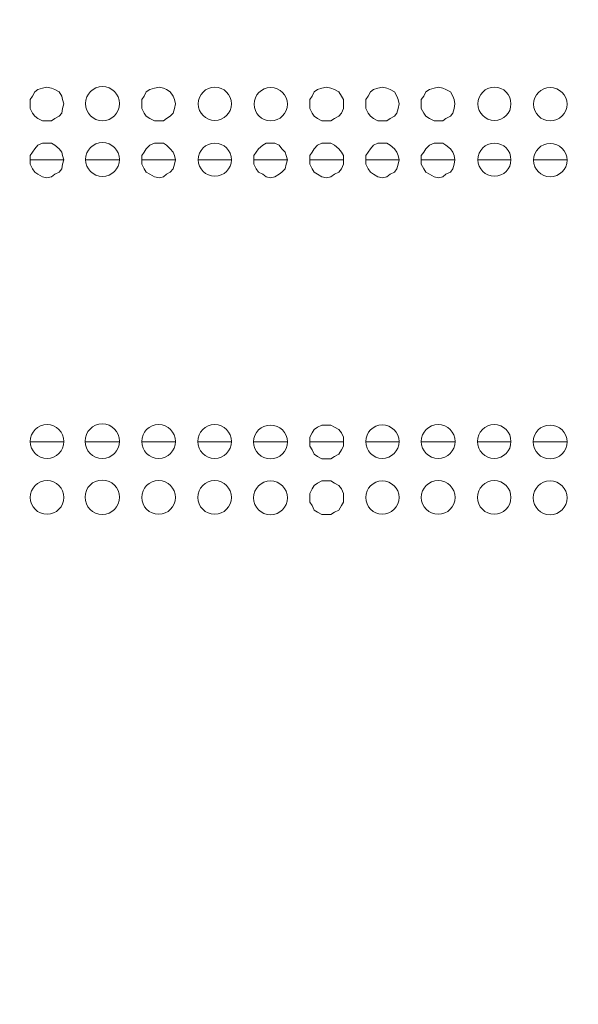
# Model space of a CAD drawing. Units: millimetres. Extents: x 12.1 to 53.1, y 9 to 55.4.
# Drawn here: x 45.5 to 47, y 42.5 to 45.1 of the extents above; entities that cross this region are included whole.
import ezdxf

# ---------------------------------------------------------------- set-up
doc = ezdxf.new("R2010")
doc.units = ezdxf.units.MM
doc.header["$MEASUREMENT"] = 0
doc.layers.add('layer 1', color=7, linetype='Continuous')

msp = doc.modelspace()

# ---------------------------------------------------------------- linework, layer by layer
at = {"layer": 'layer 1', "lineweight": 9}
for points, knots in [([(53.088, 36.2003), (53.088, 36.2003), (41.3937, 36.2003), (41.3937, 36.2003), (41.3937, 36.2003), (41.3937, 55.3459), (41.3937, 55.3459), (41.3937, 55.3459), (41.4207, 55.3729), (41.4207, 55.3729), (41.4207, 55.3729), (53.0468, 55.3729), (53.0468, 55.3729)], [0, 0, 0, 0, 0.25, 0.25, 0.25, 0.5, 0.5, 0.5, 0.75, 0.75, 0.75, 1, 1, 1, 1]), ([(41.3937, 36.2003), (41.3937, 36.2003), (41.4207, 36.1741), (41.4207, 36.1741), (41.4207, 36.1741), (53.0645, 36.1741), (53.0645, 36.1741), (53.0645, 36.1741), (53.0738, 36.1769), (53.0738, 36.1769), (53.0738, 36.1769), (53.0823, 36.1833), (53.0823, 36.1833), (53.0823, 36.1833), (53.088, 36.1918), (53.088, 36.1918), (53.088, 36.1918), (53.088, 36.2003), (53.088, 36.2003), (53.088, 36.2003), (53.088, 55.0383), (53.088, 55.0383)], [0, 0, 0, 0, 0.142857, 0.142857, 0.142857, 0.285714, 0.285714, 0.285714, 0.428571, 0.428571, 0.428571, 0.571429, 0.571429, 0.571429, 0.714286, 0.714286, 0.714286, 0.857143, 0.857143, 0.857143, 1, 1, 1, 1]), ([(45.6659, 44.8754), (45.6659, 44.8754), (45.6623, 44.8867), (45.6623, 44.8867), (45.6623, 44.8867), (45.6602, 44.8952), (45.6602, 44.8952), (45.6602, 44.8952), (45.6538, 44.9073), (45.6538, 44.9073), (45.6538, 44.9073), (45.6424, 44.913), (45.6424, 44.913), (45.6424, 44.913), (45.6332, 44.9166), (45.6332, 44.9166), (45.6332, 44.9166), (45.6211, 44.9187), (45.6211, 44.9187), (45.6211, 44.9187), (45.6097, 44.9166), (45.6097, 44.9166), (45.6097, 44.9166), (45.5977, 44.913), (45.5977, 44.913), (45.5977, 44.913), (45.5899, 44.9073), (45.5899, 44.9073), (45.5899, 44.9073), (45.5835, 44.8952), (45.5835, 44.8952), (45.5835, 44.8952), (45.5778, 44.8867), (45.5778, 44.8867), (45.5778, 44.8867), (45.5778, 44.8754), (45.5778, 44.8754), (45.5778, 44.8754), (45.5778, 44.8633), (45.5778, 44.8633), (45.5778, 44.8633), (45.5835, 44.8512), (45.5835, 44.8512), (45.5835, 44.8512), (45.5899, 44.8427), (45.5899, 44.8427), (45.5899, 44.8427), (45.5977, 44.837), (45.5977, 44.837), (45.5977, 44.837), (45.6097, 44.8313), (45.6097, 44.8313), (45.6097, 44.8313), (45.6211, 44.8313), (45.6211, 44.8313), (45.6211, 44.8313), (45.6332, 44.8313), (45.6332, 44.8313), (45.6332, 44.8313), (45.6424, 44.837), (45.6424, 44.837), (45.6424, 44.837), (45.6538, 44.8427), (45.6538, 44.8427), (45.6538, 44.8427), (45.6602, 44.8512), (45.6602, 44.8512), (45.6602, 44.8512), (45.6623, 44.8633), (45.6623, 44.8633), (45.6623, 44.8633), (45.6659, 44.8754), (45.6659, 44.8754)], [0, 0, 0, 0, 0.041667, 0.041667, 0.041667, 0.083333, 0.083333, 0.083333, 0.125, 0.125, 0.125, 0.166667, 0.166667, 0.166667, 0.208333, 0.208333, 0.208333, 0.25, 0.25, 0.25, 0.291667, 0.291667, 0.291667, 0.333333, 0.333333, 0.333333, 0.375, 0.375, 0.375, 0.416667, 0.416667, 0.416667, 0.458333, 0.458333, 0.458333, 0.5, 0.5, 0.5, 0.541667, 0.541667, 0.541667, 0.583333, 0.583333, 0.583333, 0.625, 0.625, 0.625, 0.666667, 0.666667, 0.666667, 0.708333, 0.708333, 0.708333, 0.75, 0.75, 0.75, 0.791667, 0.791667, 0.791667, 0.833333, 0.833333, 0.833333, 0.875, 0.875, 0.875, 0.916667, 0.916667, 0.916667, 0.958333, 0.958333, 0.958333, 1, 1, 1, 1]), ([(45.8115, 44.8761), (45.8115, 44.9009), (45.7916, 44.9208), (45.7667, 44.9208), (45.7426, 44.9208), (45.7227, 44.9009), (45.7227, 44.8761), (45.7227, 44.8512), (45.7426, 44.8313), (45.7667, 44.8313), (45.7916, 44.8313), (45.8115, 44.8512), (45.8115, 44.8761)], [0, 0, 0, 0, 0.25, 0.25, 0.25, 0.5, 0.5, 0.5, 0.75, 0.75, 0.75, 1, 1, 1, 1]), ([(45.9585, 44.8754), (45.9585, 44.8754), (45.9556, 44.8867), (45.9556, 44.8867), (45.9556, 44.8867), (45.9521, 44.8952), (45.9521, 44.8952), (45.9521, 44.8952), (45.9443, 44.9073), (45.9443, 44.9073), (45.9443, 44.9073), (45.935, 44.913), (45.935, 44.913), (45.935, 44.913), (45.9265, 44.9166), (45.9265, 44.9166), (45.9265, 44.9166), (45.9152, 44.9187), (45.9152, 44.9187), (45.9152, 44.9187), (45.9031, 44.9166), (45.9031, 44.9166), (45.9031, 44.9166), (45.891, 44.913), (45.891, 44.913), (45.891, 44.913), (45.8818, 44.9073), (45.8818, 44.9073), (45.8818, 44.9073), (45.8761, 44.8952), (45.8761, 44.8952), (45.8761, 44.8952), (45.8704, 44.8867), (45.8704, 44.8867), (45.8704, 44.8867), (45.8704, 44.8754), (45.8704, 44.8754), (45.8704, 44.8754), (45.8704, 44.8633), (45.8704, 44.8633), (45.8704, 44.8633), (45.8761, 44.8512), (45.8761, 44.8512), (45.8761, 44.8512), (45.8818, 44.8427), (45.8818, 44.8427), (45.8818, 44.8427), (45.891, 44.837), (45.891, 44.837), (45.891, 44.837), (45.9031, 44.8313), (45.9031, 44.8313), (45.9031, 44.8313), (45.9152, 44.8313), (45.9152, 44.8313), (45.9152, 44.8313), (45.9265, 44.8313), (45.9265, 44.8313), (45.9265, 44.8313), (45.935, 44.837), (45.935, 44.837), (45.935, 44.837), (45.9443, 44.8427), (45.9443, 44.8427), (45.9443, 44.8427), (45.9521, 44.8512), (45.9521, 44.8512), (45.9521, 44.8512), (45.9556, 44.8633), (45.9556, 44.8633), (45.9556, 44.8633), (45.9585, 44.8754), (45.9585, 44.8754)], [0, 0, 0, 0, 0.041667, 0.041667, 0.041667, 0.083333, 0.083333, 0.083333, 0.125, 0.125, 0.125, 0.166667, 0.166667, 0.166667, 0.208333, 0.208333, 0.208333, 0.25, 0.25, 0.25, 0.291667, 0.291667, 0.291667, 0.333333, 0.333333, 0.333333, 0.375, 0.375, 0.375, 0.416667, 0.416667, 0.416667, 0.458333, 0.458333, 0.458333, 0.5, 0.5, 0.5, 0.541667, 0.541667, 0.541667, 0.583333, 0.583333, 0.583333, 0.625, 0.625, 0.625, 0.666667, 0.666667, 0.666667, 0.708333, 0.708333, 0.708333, 0.75, 0.75, 0.75, 0.791667, 0.791667, 0.791667, 0.833333, 0.833333, 0.833333, 0.875, 0.875, 0.875, 0.916667, 0.916667, 0.916667, 0.958333, 0.958333, 0.958333, 1, 1, 1, 1]), ([(46.1048, 44.8754), (46.1048, 44.8995), (46.0856, 44.9194), (46.0615, 44.9194), (46.0373, 44.9194), (46.0181, 44.8995), (46.0181, 44.8754), (46.0181, 44.8512), (46.0373, 44.832), (46.0615, 44.832), (46.0856, 44.832), (46.1048, 44.8512), (46.1048, 44.8754)], [0, 0, 0, 0, 0.25, 0.25, 0.25, 0.5, 0.5, 0.5, 0.75, 0.75, 0.75, 1, 1, 1, 1]), ([(46.2518, 44.8746), (46.2518, 44.8988), (46.2319, 44.918), (46.2078, 44.918), (46.1836, 44.918), (46.1645, 44.8988), (46.1645, 44.8746), (46.1645, 44.8505), (46.1836, 44.8306), (46.2078, 44.8306), (46.2319, 44.8306), (46.2518, 44.8505), (46.2518, 44.8746)], [0, 0, 0, 0, 0.25, 0.25, 0.25, 0.5, 0.5, 0.5, 0.75, 0.75, 0.75, 1, 1, 1, 1]), ([(46.3988, 44.8754), (46.3988, 44.8754), (46.3988, 44.8867), (46.3988, 44.8867), (46.3988, 44.8867), (46.3932, 44.8952), (46.3932, 44.8952), (46.3932, 44.8952), (46.3868, 44.9073), (46.3868, 44.9073), (46.3868, 44.9073), (46.3754, 44.913), (46.3754, 44.913), (46.3754, 44.913), (46.3655, 44.9166), (46.3655, 44.9166), (46.3655, 44.9166), (46.3541, 44.9187), (46.3541, 44.9187), (46.3541, 44.9187), (46.342, 44.9166), (46.342, 44.9166), (46.342, 44.9166), (46.3307, 44.913), (46.3307, 44.913), (46.3307, 44.913), (46.3221, 44.9073), (46.3221, 44.9073), (46.3221, 44.9073), (46.3164, 44.8952), (46.3164, 44.8952), (46.3164, 44.8952), (46.3108, 44.8867), (46.3108, 44.8867), (46.3108, 44.8867), (46.3108, 44.8754), (46.3108, 44.8754), (46.3108, 44.8754), (46.3108, 44.8633), (46.3108, 44.8633), (46.3108, 44.8633), (46.3164, 44.8512), (46.3164, 44.8512), (46.3164, 44.8512), (46.3221, 44.8427), (46.3221, 44.8427), (46.3221, 44.8427), (46.3307, 44.837), (46.3307, 44.837), (46.3307, 44.837), (46.342, 44.8313), (46.342, 44.8313), (46.342, 44.8313), (46.3541, 44.8313), (46.3541, 44.8313), (46.3541, 44.8313), (46.3655, 44.8313), (46.3655, 44.8313), (46.3655, 44.8313), (46.3754, 44.837), (46.3754, 44.837), (46.3754, 44.837), (46.3868, 44.8427), (46.3868, 44.8427), (46.3868, 44.8427), (46.3932, 44.8512), (46.3932, 44.8512), (46.3932, 44.8512), (46.3988, 44.8633), (46.3988, 44.8633), (46.3988, 44.8633), (46.3988, 44.8754), (46.3988, 44.8754)], [0, 0, 0, 0, 0.041667, 0.041667, 0.041667, 0.083333, 0.083333, 0.083333, 0.125, 0.125, 0.125, 0.166667, 0.166667, 0.166667, 0.208333, 0.208333, 0.208333, 0.25, 0.25, 0.25, 0.291667, 0.291667, 0.291667, 0.333333, 0.333333, 0.333333, 0.375, 0.375, 0.375, 0.416667, 0.416667, 0.416667, 0.458333, 0.458333, 0.458333, 0.5, 0.5, 0.5, 0.541667, 0.541667, 0.541667, 0.583333, 0.583333, 0.583333, 0.625, 0.625, 0.625, 0.666667, 0.666667, 0.666667, 0.708333, 0.708333, 0.708333, 0.75, 0.75, 0.75, 0.791667, 0.791667, 0.791667, 0.833333, 0.833333, 0.833333, 0.875, 0.875, 0.875, 0.916667, 0.916667, 0.916667, 0.958333, 0.958333, 0.958333, 1, 1, 1, 1]), ([(46.5444, 44.8754), (46.5444, 44.8754), (46.5423, 44.8867), (46.5423, 44.8867), (46.5423, 44.8867), (46.5388, 44.8952), (46.5388, 44.8952), (46.5388, 44.8952), (46.5324, 44.9073), (46.5324, 44.9073), (46.5324, 44.9073), (46.521, 44.913), (46.521, 44.913), (46.521, 44.913), (46.5125, 44.9166), (46.5125, 44.9166), (46.5125, 44.9166), (46.5011, 44.9187), (46.5011, 44.9187), (46.5011, 44.9187), (46.489, 44.9166), (46.489, 44.9166), (46.489, 44.9166), (46.4777, 44.913), (46.4777, 44.913), (46.4777, 44.913), (46.4692, 44.9073), (46.4692, 44.9073), (46.4692, 44.9073), (46.4635, 44.8952), (46.4635, 44.8952), (46.4635, 44.8952), (46.4571, 44.8867), (46.4571, 44.8867), (46.4571, 44.8867), (46.4571, 44.8754), (46.4571, 44.8754), (46.4571, 44.8754), (46.4571, 44.8633), (46.4571, 44.8633), (46.4571, 44.8633), (46.4635, 44.8512), (46.4635, 44.8512), (46.4635, 44.8512), (46.4692, 44.8427), (46.4692, 44.8427), (46.4692, 44.8427), (46.4777, 44.837), (46.4777, 44.837), (46.4777, 44.837), (46.489, 44.8313), (46.489, 44.8313), (46.489, 44.8313), (46.5011, 44.8313), (46.5011, 44.8313), (46.5011, 44.8313), (46.5125, 44.8313), (46.5125, 44.8313), (46.5125, 44.8313), (46.521, 44.837), (46.521, 44.837), (46.521, 44.837), (46.5324, 44.8427), (46.5324, 44.8427), (46.5324, 44.8427), (46.5388, 44.8512), (46.5388, 44.8512), (46.5388, 44.8512), (46.5423, 44.8633), (46.5423, 44.8633), (46.5423, 44.8633), (46.5444, 44.8754), (46.5444, 44.8754)], [0, 0, 0, 0, 0.041667, 0.041667, 0.041667, 0.083333, 0.083333, 0.083333, 0.125, 0.125, 0.125, 0.166667, 0.166667, 0.166667, 0.208333, 0.208333, 0.208333, 0.25, 0.25, 0.25, 0.291667, 0.291667, 0.291667, 0.333333, 0.333333, 0.333333, 0.375, 0.375, 0.375, 0.416667, 0.416667, 0.416667, 0.458333, 0.458333, 0.458333, 0.5, 0.5, 0.5, 0.541667, 0.541667, 0.541667, 0.583333, 0.583333, 0.583333, 0.625, 0.625, 0.625, 0.666667, 0.666667, 0.666667, 0.708333, 0.708333, 0.708333, 0.75, 0.75, 0.75, 0.791667, 0.791667, 0.791667, 0.833333, 0.833333, 0.833333, 0.875, 0.875, 0.875, 0.916667, 0.916667, 0.916667, 0.958333, 0.958333, 0.958333, 1, 1, 1, 1]), ([(46.6908, 44.8754), (46.6908, 44.8754), (46.6886, 44.8867), (46.6886, 44.8867), (46.6886, 44.8867), (46.6851, 44.8952), (46.6851, 44.8952), (46.6851, 44.8952), (46.6794, 44.9073), (46.6794, 44.9073), (46.6794, 44.9073), (46.6673, 44.913), (46.6673, 44.913), (46.6673, 44.913), (46.6595, 44.9166), (46.6595, 44.9166), (46.6595, 44.9166), (46.6474, 44.9187), (46.6474, 44.9187), (46.6474, 44.9187), (46.6361, 44.9166), (46.6361, 44.9166), (46.6361, 44.9166), (46.624, 44.913), (46.624, 44.913), (46.624, 44.913), (46.6148, 44.9073), (46.6148, 44.9073), (46.6148, 44.9073), (46.6091, 44.8952), (46.6091, 44.8952), (46.6091, 44.8952), (46.6027, 44.8867), (46.6027, 44.8867), (46.6027, 44.8867), (46.6027, 44.8754), (46.6027, 44.8754), (46.6027, 44.8754), (46.6027, 44.8633), (46.6027, 44.8633), (46.6027, 44.8633), (46.6091, 44.8512), (46.6091, 44.8512), (46.6091, 44.8512), (46.6148, 44.8427), (46.6148, 44.8427), (46.6148, 44.8427), (46.624, 44.837), (46.624, 44.837), (46.624, 44.837), (46.6361, 44.8313), (46.6361, 44.8313), (46.6361, 44.8313), (46.6474, 44.8313), (46.6474, 44.8313), (46.6474, 44.8313), (46.6595, 44.8313), (46.6595, 44.8313), (46.6595, 44.8313), (46.6673, 44.837), (46.6673, 44.837), (46.6673, 44.837), (46.6794, 44.8427), (46.6794, 44.8427), (46.6794, 44.8427), (46.6851, 44.8512), (46.6851, 44.8512), (46.6851, 44.8512), (46.6886, 44.8633), (46.6886, 44.8633), (46.6886, 44.8633), (46.6908, 44.8754), (46.6908, 44.8754)], [0, 0, 0, 0, 0.041667, 0.041667, 0.041667, 0.083333, 0.083333, 0.083333, 0.125, 0.125, 0.125, 0.166667, 0.166667, 0.166667, 0.208333, 0.208333, 0.208333, 0.25, 0.25, 0.25, 0.291667, 0.291667, 0.291667, 0.333333, 0.333333, 0.333333, 0.375, 0.375, 0.375, 0.416667, 0.416667, 0.416667, 0.458333, 0.458333, 0.458333, 0.5, 0.5, 0.5, 0.541667, 0.541667, 0.541667, 0.583333, 0.583333, 0.583333, 0.625, 0.625, 0.625, 0.666667, 0.666667, 0.666667, 0.708333, 0.708333, 0.708333, 0.75, 0.75, 0.75, 0.791667, 0.791667, 0.791667, 0.833333, 0.833333, 0.833333, 0.875, 0.875, 0.875, 0.916667, 0.916667, 0.916667, 0.958333, 0.958333, 0.958333, 1, 1, 1, 1]), ([(46.8378, 44.8754), (46.8378, 44.8995), (46.8186, 44.9194), (46.7944, 44.9194), (46.7703, 44.9194), (46.7511, 44.8995), (46.7511, 44.8754), (46.7511, 44.8512), (46.7703, 44.832), (46.7944, 44.832), (46.8186, 44.832), (46.8378, 44.8512), (46.8378, 44.8754)], [0, 0, 0, 0, 0.25, 0.25, 0.25, 0.5, 0.5, 0.5, 0.75, 0.75, 0.75, 1, 1, 1, 1]), ([(46.9848, 44.8746), (46.9848, 44.8988), (46.9649, 44.918), (46.9408, 44.918), (46.9166, 44.918), (46.8967, 44.8988), (46.8967, 44.8746), (46.8967, 44.8505), (46.9166, 44.8306), (46.9408, 44.8306), (46.9649, 44.8306), (46.9848, 44.8505), (46.9848, 44.8746)], [0, 0, 0, 0, 0.25, 0.25, 0.25, 0.5, 0.5, 0.5, 0.75, 0.75, 0.75, 1, 1, 1, 1]), ([(45.6659, 44.7283), (45.6659, 44.7283), (45.6623, 44.7404), (45.6623, 44.7404), (45.6623, 44.7404), (45.6602, 44.7489), (45.6602, 44.7489), (45.6602, 44.7489), (45.6538, 44.7575), (45.6538, 44.7575), (45.6538, 44.7575), (45.6424, 44.7667), (45.6424, 44.7667), (45.6424, 44.7667), (45.6332, 44.7724), (45.6332, 44.7724), (45.6332, 44.7724), (45.6211, 44.7724), (45.6211, 44.7724), (45.6211, 44.7724), (45.6097, 44.7724), (45.6097, 44.7724), (45.6097, 44.7724), (45.5977, 44.7667), (45.5977, 44.7667), (45.5977, 44.7667), (45.5899, 44.7575), (45.5899, 44.7575), (45.5899, 44.7575), (45.5835, 44.7489), (45.5835, 44.7489), (45.5835, 44.7489), (45.5778, 44.7404), (45.5778, 44.7404), (45.5778, 44.7404), (45.5778, 44.7283), (45.5778, 44.7283), (45.5778, 44.7283), (45.5778, 44.717), (45.5778, 44.717), (45.5778, 44.717), (45.5835, 44.7049), (45.5835, 44.7049), (45.5835, 44.7049), (45.5899, 44.6964), (45.5899, 44.6964), (45.5899, 44.6964), (45.5977, 44.6907), (45.5977, 44.6907), (45.5977, 44.6907), (45.6097, 44.6843), (45.6097, 44.6843), (45.6097, 44.6843), (45.6211, 44.6815), (45.6211, 44.6815), (45.6211, 44.6815), (45.6332, 44.6843), (45.6332, 44.6843), (45.6332, 44.6843), (45.6424, 44.6907), (45.6424, 44.6907), (45.6424, 44.6907), (45.6538, 44.6964), (45.6538, 44.6964), (45.6538, 44.6964), (45.6602, 44.7049), (45.6602, 44.7049), (45.6602, 44.7049), (45.6623, 44.717), (45.6623, 44.717), (45.6623, 44.717), (45.6659, 44.7283), (45.6659, 44.7283)], [0, 0, 0, 0, 0.041667, 0.041667, 0.041667, 0.083333, 0.083333, 0.083333, 0.125, 0.125, 0.125, 0.166667, 0.166667, 0.166667, 0.208333, 0.208333, 0.208333, 0.25, 0.25, 0.25, 0.291667, 0.291667, 0.291667, 0.333333, 0.333333, 0.333333, 0.375, 0.375, 0.375, 0.416667, 0.416667, 0.416667, 0.458333, 0.458333, 0.458333, 0.5, 0.5, 0.5, 0.541667, 0.541667, 0.541667, 0.583333, 0.583333, 0.583333, 0.625, 0.625, 0.625, 0.666667, 0.666667, 0.666667, 0.708333, 0.708333, 0.708333, 0.75, 0.75, 0.75, 0.791667, 0.791667, 0.791667, 0.833333, 0.833333, 0.833333, 0.875, 0.875, 0.875, 0.916667, 0.916667, 0.916667, 0.958333, 0.958333, 0.958333, 1, 1, 1, 1]), ([(45.8115, 44.7298), (45.8115, 44.7539), (45.7916, 44.7738), (45.7667, 44.7738), (45.7426, 44.7738), (45.7227, 44.7539), (45.7227, 44.7298), (45.7227, 44.7049), (45.7426, 44.685), (45.7667, 44.685), (45.7916, 44.685), (45.8115, 44.7049), (45.8115, 44.7298)], [0, 0, 0, 0, 0.25, 0.25, 0.25, 0.5, 0.5, 0.5, 0.75, 0.75, 0.75, 1, 1, 1, 1]), ([(45.9585, 44.7283), (45.9585, 44.7283), (45.9556, 44.7404), (45.9556, 44.7404), (45.9556, 44.7404), (45.9521, 44.7489), (45.9521, 44.7489), (45.9521, 44.7489), (45.9443, 44.7575), (45.9443, 44.7575), (45.9443, 44.7575), (45.935, 44.7667), (45.935, 44.7667), (45.935, 44.7667), (45.9265, 44.7724), (45.9265, 44.7724), (45.9265, 44.7724), (45.9152, 44.7724), (45.9152, 44.7724), (45.9152, 44.7724), (45.9031, 44.7724), (45.9031, 44.7724), (45.9031, 44.7724), (45.891, 44.7667), (45.891, 44.7667), (45.891, 44.7667), (45.8818, 44.7575), (45.8818, 44.7575), (45.8818, 44.7575), (45.8761, 44.7489), (45.8761, 44.7489), (45.8761, 44.7489), (45.8704, 44.7404), (45.8704, 44.7404), (45.8704, 44.7404), (45.8704, 44.7283), (45.8704, 44.7283), (45.8704, 44.7283), (45.8704, 44.717), (45.8704, 44.717), (45.8704, 44.717), (45.8761, 44.7049), (45.8761, 44.7049), (45.8761, 44.7049), (45.8818, 44.6964), (45.8818, 44.6964), (45.8818, 44.6964), (45.891, 44.6907), (45.891, 44.6907), (45.891, 44.6907), (45.9031, 44.6843), (45.9031, 44.6843), (45.9031, 44.6843), (45.9152, 44.6815), (45.9152, 44.6815), (45.9152, 44.6815), (45.9265, 44.6843), (45.9265, 44.6843), (45.9265, 44.6843), (45.935, 44.6907), (45.935, 44.6907), (45.935, 44.6907), (45.9443, 44.6964), (45.9443, 44.6964), (45.9443, 44.6964), (45.9521, 44.7049), (45.9521, 44.7049), (45.9521, 44.7049), (45.9556, 44.717), (45.9556, 44.717), (45.9556, 44.717), (45.9585, 44.7283), (45.9585, 44.7283)], [0, 0, 0, 0, 0.041667, 0.041667, 0.041667, 0.083333, 0.083333, 0.083333, 0.125, 0.125, 0.125, 0.166667, 0.166667, 0.166667, 0.208333, 0.208333, 0.208333, 0.25, 0.25, 0.25, 0.291667, 0.291667, 0.291667, 0.333333, 0.333333, 0.333333, 0.375, 0.375, 0.375, 0.416667, 0.416667, 0.416667, 0.458333, 0.458333, 0.458333, 0.5, 0.5, 0.5, 0.541667, 0.541667, 0.541667, 0.583333, 0.583333, 0.583333, 0.625, 0.625, 0.625, 0.666667, 0.666667, 0.666667, 0.708333, 0.708333, 0.708333, 0.75, 0.75, 0.75, 0.791667, 0.791667, 0.791667, 0.833333, 0.833333, 0.833333, 0.875, 0.875, 0.875, 0.916667, 0.916667, 0.916667, 0.958333, 0.958333, 0.958333, 1, 1, 1, 1]), ([(46.1048, 44.729), (46.1048, 44.7532), (46.0856, 44.7724), (46.0615, 44.7724), (46.0373, 44.7724), (46.0181, 44.7532), (46.0181, 44.729), (46.0181, 44.7049), (46.0373, 44.6857), (46.0615, 44.6857), (46.0856, 44.6857), (46.1048, 44.7049), (46.1048, 44.729)], [0, 0, 0, 0, 0.25, 0.25, 0.25, 0.5, 0.5, 0.5, 0.75, 0.75, 0.75, 1, 1, 1, 1]), ([(46.2518, 44.7283), (46.2518, 44.7283), (46.2483, 44.7404), (46.2483, 44.7404), (46.2483, 44.7404), (46.2461, 44.7489), (46.2461, 44.7489), (46.2461, 44.7489), (46.2369, 44.7575), (46.2369, 44.7575), (46.2369, 44.7575), (46.2305, 44.7667), (46.2305, 44.7667), (46.2305, 44.7667), (46.2191, 44.7724), (46.2191, 44.7724), (46.2191, 44.7724), (46.2071, 44.7724), (46.2071, 44.7724), (46.2071, 44.7724), (46.1957, 44.7724), (46.1957, 44.7724), (46.1957, 44.7724), (46.1872, 44.7667), (46.1872, 44.7667), (46.1872, 44.7667), (46.1758, 44.7575), (46.1758, 44.7575), (46.1758, 44.7575), (46.1694, 44.7489), (46.1694, 44.7489), (46.1694, 44.7489), (46.1637, 44.7404), (46.1637, 44.7404), (46.1637, 44.7404), (46.1637, 44.7283), (46.1637, 44.7283), (46.1637, 44.7283), (46.1637, 44.717), (46.1637, 44.717), (46.1637, 44.717), (46.1694, 44.7049), (46.1694, 44.7049), (46.1694, 44.7049), (46.1758, 44.6964), (46.1758, 44.6964), (46.1758, 44.6964), (46.1872, 44.6907), (46.1872, 44.6907), (46.1872, 44.6907), (46.1957, 44.6843), (46.1957, 44.6843), (46.1957, 44.6843), (46.2071, 44.6815), (46.2071, 44.6815), (46.2071, 44.6815), (46.2191, 44.6843), (46.2191, 44.6843), (46.2191, 44.6843), (46.2305, 44.6907), (46.2305, 44.6907), (46.2305, 44.6907), (46.2369, 44.6964), (46.2369, 44.6964), (46.2369, 44.6964), (46.2461, 44.7049), (46.2461, 44.7049), (46.2461, 44.7049), (46.2483, 44.717), (46.2483, 44.717), (46.2483, 44.717), (46.2518, 44.7283), (46.2518, 44.7283)], [0, 0, 0, 0, 0.041667, 0.041667, 0.041667, 0.083333, 0.083333, 0.083333, 0.125, 0.125, 0.125, 0.166667, 0.166667, 0.166667, 0.208333, 0.208333, 0.208333, 0.25, 0.25, 0.25, 0.291667, 0.291667, 0.291667, 0.333333, 0.333333, 0.333333, 0.375, 0.375, 0.375, 0.416667, 0.416667, 0.416667, 0.458333, 0.458333, 0.458333, 0.5, 0.5, 0.5, 0.541667, 0.541667, 0.541667, 0.583333, 0.583333, 0.583333, 0.625, 0.625, 0.625, 0.666667, 0.666667, 0.666667, 0.708333, 0.708333, 0.708333, 0.75, 0.75, 0.75, 0.791667, 0.791667, 0.791667, 0.833333, 0.833333, 0.833333, 0.875, 0.875, 0.875, 0.916667, 0.916667, 0.916667, 0.958333, 0.958333, 0.958333, 1, 1, 1, 1]), ([(46.3988, 44.7283), (46.3988, 44.7283), (46.3988, 44.7404), (46.3988, 44.7404), (46.3988, 44.7404), (46.3932, 44.7489), (46.3932, 44.7489), (46.3932, 44.7489), (46.3868, 44.7575), (46.3868, 44.7575), (46.3868, 44.7575), (46.3754, 44.7667), (46.3754, 44.7667), (46.3754, 44.7667), (46.3655, 44.7724), (46.3655, 44.7724), (46.3655, 44.7724), (46.3541, 44.7724), (46.3541, 44.7724), (46.3541, 44.7724), (46.342, 44.7724), (46.342, 44.7724), (46.342, 44.7724), (46.3307, 44.7667), (46.3307, 44.7667), (46.3307, 44.7667), (46.3221, 44.7575), (46.3221, 44.7575), (46.3221, 44.7575), (46.3164, 44.7489), (46.3164, 44.7489), (46.3164, 44.7489), (46.3108, 44.7404), (46.3108, 44.7404), (46.3108, 44.7404), (46.3108, 44.7283), (46.3108, 44.7283), (46.3108, 44.7283), (46.3108, 44.717), (46.3108, 44.717), (46.3108, 44.717), (46.3164, 44.7049), (46.3164, 44.7049), (46.3164, 44.7049), (46.3221, 44.6964), (46.3221, 44.6964), (46.3221, 44.6964), (46.3307, 44.6907), (46.3307, 44.6907), (46.3307, 44.6907), (46.342, 44.6843), (46.342, 44.6843), (46.342, 44.6843), (46.3541, 44.6815), (46.3541, 44.6815), (46.3541, 44.6815), (46.3655, 44.6843), (46.3655, 44.6843), (46.3655, 44.6843), (46.3754, 44.6907), (46.3754, 44.6907), (46.3754, 44.6907), (46.3868, 44.6964), (46.3868, 44.6964), (46.3868, 44.6964), (46.3932, 44.7049), (46.3932, 44.7049), (46.3932, 44.7049), (46.3988, 44.717), (46.3988, 44.717), (46.3988, 44.717), (46.3988, 44.7283), (46.3988, 44.7283)], [0, 0, 0, 0, 0.041667, 0.041667, 0.041667, 0.083333, 0.083333, 0.083333, 0.125, 0.125, 0.125, 0.166667, 0.166667, 0.166667, 0.208333, 0.208333, 0.208333, 0.25, 0.25, 0.25, 0.291667, 0.291667, 0.291667, 0.333333, 0.333333, 0.333333, 0.375, 0.375, 0.375, 0.416667, 0.416667, 0.416667, 0.458333, 0.458333, 0.458333, 0.5, 0.5, 0.5, 0.541667, 0.541667, 0.541667, 0.583333, 0.583333, 0.583333, 0.625, 0.625, 0.625, 0.666667, 0.666667, 0.666667, 0.708333, 0.708333, 0.708333, 0.75, 0.75, 0.75, 0.791667, 0.791667, 0.791667, 0.833333, 0.833333, 0.833333, 0.875, 0.875, 0.875, 0.916667, 0.916667, 0.916667, 0.958333, 0.958333, 0.958333, 1, 1, 1, 1]), ([(46.5444, 44.7283), (46.5444, 44.7283), (46.5423, 44.7404), (46.5423, 44.7404), (46.5423, 44.7404), (46.5388, 44.7489), (46.5388, 44.7489), (46.5388, 44.7489), (46.5324, 44.7575), (46.5324, 44.7575), (46.5324, 44.7575), (46.521, 44.7667), (46.521, 44.7667), (46.521, 44.7667), (46.5125, 44.7724), (46.5125, 44.7724), (46.5125, 44.7724), (46.5011, 44.7724), (46.5011, 44.7724), (46.5011, 44.7724), (46.489, 44.7724), (46.489, 44.7724), (46.489, 44.7724), (46.4777, 44.7667), (46.4777, 44.7667), (46.4777, 44.7667), (46.4692, 44.7575), (46.4692, 44.7575), (46.4692, 44.7575), (46.4635, 44.7489), (46.4635, 44.7489), (46.4635, 44.7489), (46.4571, 44.7404), (46.4571, 44.7404), (46.4571, 44.7404), (46.4571, 44.7283), (46.4571, 44.7283), (46.4571, 44.7283), (46.4571, 44.717), (46.4571, 44.717), (46.4571, 44.717), (46.4635, 44.7049), (46.4635, 44.7049), (46.4635, 44.7049), (46.4692, 44.6964), (46.4692, 44.6964), (46.4692, 44.6964), (46.4777, 44.6907), (46.4777, 44.6907), (46.4777, 44.6907), (46.489, 44.6843), (46.489, 44.6843), (46.489, 44.6843), (46.5011, 44.6815), (46.5011, 44.6815), (46.5011, 44.6815), (46.5125, 44.6843), (46.5125, 44.6843), (46.5125, 44.6843), (46.521, 44.6907), (46.521, 44.6907), (46.521, 44.6907), (46.5324, 44.6964), (46.5324, 44.6964), (46.5324, 44.6964), (46.5388, 44.7049), (46.5388, 44.7049), (46.5388, 44.7049), (46.5423, 44.717), (46.5423, 44.717), (46.5423, 44.717), (46.5444, 44.7283), (46.5444, 44.7283)], [0, 0, 0, 0, 0.041667, 0.041667, 0.041667, 0.083333, 0.083333, 0.083333, 0.125, 0.125, 0.125, 0.166667, 0.166667, 0.166667, 0.208333, 0.208333, 0.208333, 0.25, 0.25, 0.25, 0.291667, 0.291667, 0.291667, 0.333333, 0.333333, 0.333333, 0.375, 0.375, 0.375, 0.416667, 0.416667, 0.416667, 0.458333, 0.458333, 0.458333, 0.5, 0.5, 0.5, 0.541667, 0.541667, 0.541667, 0.583333, 0.583333, 0.583333, 0.625, 0.625, 0.625, 0.666667, 0.666667, 0.666667, 0.708333, 0.708333, 0.708333, 0.75, 0.75, 0.75, 0.791667, 0.791667, 0.791667, 0.833333, 0.833333, 0.833333, 0.875, 0.875, 0.875, 0.916667, 0.916667, 0.916667, 0.958333, 0.958333, 0.958333, 1, 1, 1, 1]), ([(46.6908, 44.7283), (46.6908, 44.7283), (46.6886, 44.7404), (46.6886, 44.7404), (46.6886, 44.7404), (46.6851, 44.7489), (46.6851, 44.7489), (46.6851, 44.7489), (46.6794, 44.7575), (46.6794, 44.7575), (46.6794, 44.7575), (46.6673, 44.7667), (46.6673, 44.7667), (46.6673, 44.7667), (46.6595, 44.7724), (46.6595, 44.7724), (46.6595, 44.7724), (46.6474, 44.7724), (46.6474, 44.7724), (46.6474, 44.7724), (46.6361, 44.7724), (46.6361, 44.7724), (46.6361, 44.7724), (46.624, 44.7667), (46.624, 44.7667), (46.624, 44.7667), (46.6148, 44.7575), (46.6148, 44.7575), (46.6148, 44.7575), (46.6091, 44.7489), (46.6091, 44.7489), (46.6091, 44.7489), (46.6027, 44.7404), (46.6027, 44.7404), (46.6027, 44.7404), (46.6027, 44.7283), (46.6027, 44.7283), (46.6027, 44.7283), (46.6027, 44.717), (46.6027, 44.717), (46.6027, 44.717), (46.6091, 44.7049), (46.6091, 44.7049), (46.6091, 44.7049), (46.6148, 44.6964), (46.6148, 44.6964), (46.6148, 44.6964), (46.624, 44.6907), (46.624, 44.6907), (46.624, 44.6907), (46.6361, 44.6843), (46.6361, 44.6843), (46.6361, 44.6843), (46.6474, 44.6815), (46.6474, 44.6815), (46.6474, 44.6815), (46.6595, 44.6843), (46.6595, 44.6843), (46.6595, 44.6843), (46.6673, 44.6907), (46.6673, 44.6907), (46.6673, 44.6907), (46.6794, 44.6964), (46.6794, 44.6964), (46.6794, 44.6964), (46.6851, 44.7049), (46.6851, 44.7049), (46.6851, 44.7049), (46.6886, 44.717), (46.6886, 44.717), (46.6886, 44.717), (46.6908, 44.7283), (46.6908, 44.7283)], [0, 0, 0, 0, 0.041667, 0.041667, 0.041667, 0.083333, 0.083333, 0.083333, 0.125, 0.125, 0.125, 0.166667, 0.166667, 0.166667, 0.208333, 0.208333, 0.208333, 0.25, 0.25, 0.25, 0.291667, 0.291667, 0.291667, 0.333333, 0.333333, 0.333333, 0.375, 0.375, 0.375, 0.416667, 0.416667, 0.416667, 0.458333, 0.458333, 0.458333, 0.5, 0.5, 0.5, 0.541667, 0.541667, 0.541667, 0.583333, 0.583333, 0.583333, 0.625, 0.625, 0.625, 0.666667, 0.666667, 0.666667, 0.708333, 0.708333, 0.708333, 0.75, 0.75, 0.75, 0.791667, 0.791667, 0.791667, 0.833333, 0.833333, 0.833333, 0.875, 0.875, 0.875, 0.916667, 0.916667, 0.916667, 0.958333, 0.958333, 0.958333, 1, 1, 1, 1]), ([(46.8378, 44.729), (46.8378, 44.7532), (46.8186, 44.7724), (46.7944, 44.7724), (46.7703, 44.7724), (46.7511, 44.7532), (46.7511, 44.729), (46.7511, 44.7049), (46.7703, 44.6857), (46.7944, 44.6857), (46.8186, 44.6857), (46.8378, 44.7049), (46.8378, 44.729)], [0, 0, 0, 0, 0.25, 0.25, 0.25, 0.5, 0.5, 0.5, 0.75, 0.75, 0.75, 1, 1, 1, 1]), ([(46.9848, 44.7276), (46.9848, 44.7518), (46.9649, 44.7717), (46.9408, 44.7717), (46.9166, 44.7717), (46.8967, 44.7518), (46.8967, 44.7276), (46.8967, 44.7035), (46.9166, 44.6843), (46.9408, 44.6843), (46.9649, 44.6843), (46.9848, 44.7035), (46.9848, 44.7276)], [0, 0, 0, 0, 0.25, 0.25, 0.25, 0.5, 0.5, 0.5, 0.75, 0.75, 0.75, 1, 1, 1, 1]), ([(45.6659, 43.9904), (45.6659, 44.0152), (45.646, 44.0351), (45.6218, 44.0351), (45.597, 44.0351), (45.5778, 44.0152), (45.5778, 43.9904), (45.5778, 43.9662), (45.597, 43.9463), (45.6218, 43.9463), (45.646, 43.9463), (45.6659, 43.9662), (45.6659, 43.9904)], [0, 0, 0, 0, 0.25, 0.25, 0.25, 0.5, 0.5, 0.5, 0.75, 0.75, 0.75, 1, 1, 1, 1]), ([(45.8115, 43.9911), (45.8115, 44.016), (45.7916, 44.0366), (45.7667, 44.0366), (45.7411, 44.0366), (45.7213, 44.016), (45.7213, 43.9911), (45.7213, 43.9662), (45.7411, 43.9463), (45.7667, 43.9463), (45.7916, 43.9463), (45.8115, 43.9662), (45.8115, 43.9911)], [0, 0, 0, 0, 0.25, 0.25, 0.25, 0.5, 0.5, 0.5, 0.75, 0.75, 0.75, 1, 1, 1, 1]), ([(45.9585, 43.9904), (45.9585, 44.0152), (45.9386, 44.0351), (45.9144, 44.0351), (45.8896, 44.0351), (45.8697, 44.0152), (45.8697, 43.9904), (45.8697, 43.9662), (45.8896, 43.9463), (45.9144, 43.9463), (45.9386, 43.9463), (45.9585, 43.9662), (45.9585, 43.9904)], [0, 0, 0, 0, 0.25, 0.25, 0.25, 0.5, 0.5, 0.5, 0.75, 0.75, 0.75, 1, 1, 1, 1]), ([(46.1048, 43.9904), (46.1048, 44.0152), (46.0856, 44.0351), (46.0608, 44.0351), (46.0366, 44.0351), (46.0167, 44.0152), (46.0167, 43.9904), (46.0167, 43.9662), (46.0366, 43.9463), (46.0608, 43.9463), (46.0856, 43.9463), (46.1048, 43.9662), (46.1048, 43.9904)], [0, 0, 0, 0, 0.25, 0.25, 0.25, 0.5, 0.5, 0.5, 0.75, 0.75, 0.75, 1, 1, 1, 1]), ([(46.2518, 43.9897), (46.2518, 44.0138), (46.2319, 44.0337), (46.2071, 44.0337), (46.1829, 44.0337), (46.163, 44.0138), (46.163, 43.9897), (46.163, 43.9648), (46.1829, 43.9449), (46.2071, 43.9449), (46.2319, 43.9449), (46.2518, 43.9648), (46.2518, 43.9897)], [0, 0, 0, 0, 0.25, 0.25, 0.25, 0.5, 0.5, 0.5, 0.75, 0.75, 0.75, 1, 1, 1, 1]), ([(46.3988, 43.9897), (46.3988, 43.9897), (46.3988, 44.0017), (46.3988, 44.0017), (46.3988, 44.0017), (46.3932, 44.0131), (46.3932, 44.0131), (46.3932, 44.0131), (46.3868, 44.0216), (46.3868, 44.0216), (46.3868, 44.0216), (46.3754, 44.028), (46.3754, 44.028), (46.3754, 44.028), (46.3655, 44.0337), (46.3655, 44.0337), (46.3655, 44.0337), (46.3541, 44.0337), (46.3541, 44.0337), (46.3541, 44.0337), (46.342, 44.0337), (46.342, 44.0337), (46.342, 44.0337), (46.3307, 44.028), (46.3307, 44.028), (46.3307, 44.028), (46.3221, 44.0216), (46.3221, 44.0216), (46.3221, 44.0216), (46.3164, 44.0131), (46.3164, 44.0131), (46.3164, 44.0131), (46.3108, 44.0017), (46.3108, 44.0017), (46.3108, 44.0017), (46.3108, 43.9897), (46.3108, 43.9897), (46.3108, 43.9897), (46.3108, 43.9783), (46.3108, 43.9783), (46.3108, 43.9783), (46.3164, 43.9691), (46.3164, 43.9691), (46.3164, 43.9691), (46.3221, 43.9577), (46.3221, 43.9577), (46.3221, 43.9577), (46.3307, 43.9513), (46.3307, 43.9513), (46.3307, 43.9513), (46.342, 43.9456), (46.342, 43.9456), (46.342, 43.9456), (46.3541, 43.9456), (46.3541, 43.9456), (46.3541, 43.9456), (46.3655, 43.9456), (46.3655, 43.9456), (46.3655, 43.9456), (46.3754, 43.9513), (46.3754, 43.9513), (46.3754, 43.9513), (46.3868, 43.9577), (46.3868, 43.9577), (46.3868, 43.9577), (46.3932, 43.9691), (46.3932, 43.9691), (46.3932, 43.9691), (46.3988, 43.9783), (46.3988, 43.9783), (46.3988, 43.9783), (46.3988, 43.9897), (46.3988, 43.9897)], [0, 0, 0, 0, 0.041667, 0.041667, 0.041667, 0.083333, 0.083333, 0.083333, 0.125, 0.125, 0.125, 0.166667, 0.166667, 0.166667, 0.208333, 0.208333, 0.208333, 0.25, 0.25, 0.25, 0.291667, 0.291667, 0.291667, 0.333333, 0.333333, 0.333333, 0.375, 0.375, 0.375, 0.416667, 0.416667, 0.416667, 0.458333, 0.458333, 0.458333, 0.5, 0.5, 0.5, 0.541667, 0.541667, 0.541667, 0.583333, 0.583333, 0.583333, 0.625, 0.625, 0.625, 0.666667, 0.666667, 0.666667, 0.708333, 0.708333, 0.708333, 0.75, 0.75, 0.75, 0.791667, 0.791667, 0.791667, 0.833333, 0.833333, 0.833333, 0.875, 0.875, 0.875, 0.916667, 0.916667, 0.916667, 0.958333, 0.958333, 0.958333, 1, 1, 1, 1]), ([(46.5444, 43.9904), (46.5444, 44.0145), (46.5246, 44.0344), (46.5004, 44.0344), (46.4763, 44.0344), (46.4571, 44.0145), (46.4571, 43.9904), (46.4571, 43.9662), (46.4763, 43.9463), (46.5004, 43.9463), (46.5246, 43.9463), (46.5444, 43.9662), (46.5444, 43.9904)], [0, 0, 0, 0, 0.25, 0.25, 0.25, 0.5, 0.5, 0.5, 0.75, 0.75, 0.75, 1, 1, 1, 1]), ([(46.6915, 43.9904), (46.6915, 44.0152), (46.6716, 44.0351), (46.6467, 44.0351), (46.6226, 44.0351), (46.6027, 44.0152), (46.6027, 43.9904), (46.6027, 43.9662), (46.6226, 43.9463), (46.6467, 43.9463), (46.6716, 43.9463), (46.6915, 43.9662), (46.6915, 43.9904)], [0, 0, 0, 0, 0.25, 0.25, 0.25, 0.5, 0.5, 0.5, 0.75, 0.75, 0.75, 1, 1, 1, 1]), ([(46.8378, 43.9904), (46.8378, 44.0152), (46.8179, 44.0351), (46.7937, 44.0351), (46.7696, 44.0351), (46.7497, 44.0152), (46.7497, 43.9904), (46.7497, 43.9662), (46.7696, 43.9463), (46.7937, 43.9463), (46.8179, 43.9463), (46.8378, 43.9662), (46.8378, 43.9904)], [0, 0, 0, 0, 0.25, 0.25, 0.25, 0.5, 0.5, 0.5, 0.75, 0.75, 0.75, 1, 1, 1, 1]), ([(46.9848, 43.9897), (46.9848, 44.0138), (46.9649, 44.0337), (46.9401, 44.0337), (46.9159, 44.0337), (46.896, 44.0138), (46.896, 43.9897), (46.896, 43.9648), (46.9159, 43.9449), (46.9401, 43.9449), (46.9649, 43.9449), (46.9848, 43.9648), (46.9848, 43.9897)], [0, 0, 0, 0, 0.25, 0.25, 0.25, 0.5, 0.5, 0.5, 0.75, 0.75, 0.75, 1, 1, 1, 1]), ([(45.8115, 43.8448), (45.8115, 43.8696), (45.7916, 43.8895), (45.7667, 43.8895), (45.7411, 43.8895), (45.7213, 43.8696), (45.7213, 43.8448), (45.7213, 43.8199), (45.7411, 43.7993), (45.7667, 43.7993), (45.7916, 43.7993), (45.8115, 43.8199), (45.8115, 43.8448)], [0, 0, 0, 0, 0.25, 0.25, 0.25, 0.5, 0.5, 0.5, 0.75, 0.75, 0.75, 1, 1, 1, 1]), ([(45.6659, 43.8441), (45.6659, 43.8682), (45.646, 43.8881), (45.6218, 43.8881), (45.597, 43.8881), (45.5778, 43.8682), (45.5778, 43.8441), (45.5778, 43.8199), (45.597, 43.8), (45.6218, 43.8), (45.646, 43.8), (45.6659, 43.8199), (45.6659, 43.8441)], [0, 0, 0, 0, 0.25, 0.25, 0.25, 0.5, 0.5, 0.5, 0.75, 0.75, 0.75, 1, 1, 1, 1]), ([(45.9585, 43.8441), (45.9585, 43.8682), (45.9386, 43.8881), (45.9144, 43.8881), (45.8896, 43.8881), (45.8697, 43.8682), (45.8697, 43.8441), (45.8697, 43.8199), (45.8896, 43.8), (45.9144, 43.8), (45.9386, 43.8), (45.9585, 43.8199), (45.9585, 43.8441)], [0, 0, 0, 0, 0.25, 0.25, 0.25, 0.5, 0.5, 0.5, 0.75, 0.75, 0.75, 1, 1, 1, 1]), ([(46.1048, 43.8441), (46.1048, 43.8682), (46.0856, 43.8881), (46.0608, 43.8881), (46.0366, 43.8881), (46.0167, 43.8682), (46.0167, 43.8441), (46.0167, 43.8199), (46.0366, 43.8), (46.0608, 43.8), (46.0856, 43.8), (46.1048, 43.8199), (46.1048, 43.8441)], [0, 0, 0, 0, 0.25, 0.25, 0.25, 0.5, 0.5, 0.5, 0.75, 0.75, 0.75, 1, 1, 1, 1]), ([(46.2518, 43.8427), (46.2518, 43.8675), (46.2319, 43.8874), (46.2071, 43.8874), (46.1829, 43.8874), (46.163, 43.8675), (46.163, 43.8427), (46.163, 43.8185), (46.1829, 43.7986), (46.2071, 43.7986), (46.2319, 43.7986), (46.2518, 43.8185), (46.2518, 43.8427)], [0, 0, 0, 0, 0.25, 0.25, 0.25, 0.5, 0.5, 0.5, 0.75, 0.75, 0.75, 1, 1, 1, 1]), ([(46.3988, 43.8434), (46.3988, 43.8434), (46.3988, 43.8547), (46.3988, 43.8547), (46.3988, 43.8547), (46.3932, 43.8668), (46.3932, 43.8668), (46.3932, 43.8668), (46.3868, 43.8753), (46.3868, 43.8753), (46.3868, 43.8753), (46.3754, 43.881), (46.3754, 43.881), (46.3754, 43.881), (46.3655, 43.8874), (46.3655, 43.8874), (46.3655, 43.8874), (46.3541, 43.8874), (46.3541, 43.8874), (46.3541, 43.8874), (46.342, 43.8874), (46.342, 43.8874), (46.342, 43.8874), (46.3307, 43.881), (46.3307, 43.881), (46.3307, 43.881), (46.3221, 43.8753), (46.3221, 43.8753), (46.3221, 43.8753), (46.3164, 43.8668), (46.3164, 43.8668), (46.3164, 43.8668), (46.3108, 43.8547), (46.3108, 43.8547), (46.3108, 43.8547), (46.3108, 43.8434), (46.3108, 43.8434), (46.3108, 43.8434), (46.3108, 43.8313), (46.3108, 43.8313), (46.3108, 43.8313), (46.3164, 43.8228), (46.3164, 43.8228), (46.3164, 43.8228), (46.3221, 43.8107), (46.3221, 43.8107), (46.3221, 43.8107), (46.3307, 43.805), (46.3307, 43.805), (46.3307, 43.805), (46.342, 43.7993), (46.342, 43.7993), (46.342, 43.7993), (46.3541, 43.7993), (46.3541, 43.7993), (46.3541, 43.7993), (46.3655, 43.7993), (46.3655, 43.7993), (46.3655, 43.7993), (46.3754, 43.805), (46.3754, 43.805), (46.3754, 43.805), (46.3868, 43.8107), (46.3868, 43.8107), (46.3868, 43.8107), (46.3932, 43.8228), (46.3932, 43.8228), (46.3932, 43.8228), (46.3988, 43.8313), (46.3988, 43.8313), (46.3988, 43.8313), (46.3988, 43.8434), (46.3988, 43.8434)], [0, 0, 0, 0, 0.041667, 0.041667, 0.041667, 0.083333, 0.083333, 0.083333, 0.125, 0.125, 0.125, 0.166667, 0.166667, 0.166667, 0.208333, 0.208333, 0.208333, 0.25, 0.25, 0.25, 0.291667, 0.291667, 0.291667, 0.333333, 0.333333, 0.333333, 0.375, 0.375, 0.375, 0.416667, 0.416667, 0.416667, 0.458333, 0.458333, 0.458333, 0.5, 0.5, 0.5, 0.541667, 0.541667, 0.541667, 0.583333, 0.583333, 0.583333, 0.625, 0.625, 0.625, 0.666667, 0.666667, 0.666667, 0.708333, 0.708333, 0.708333, 0.75, 0.75, 0.75, 0.791667, 0.791667, 0.791667, 0.833333, 0.833333, 0.833333, 0.875, 0.875, 0.875, 0.916667, 0.916667, 0.916667, 0.958333, 0.958333, 0.958333, 1, 1, 1, 1]), ([(46.5444, 43.8441), (46.5444, 43.8682), (46.5246, 43.8874), (46.5004, 43.8874), (46.4763, 43.8874), (46.4571, 43.8682), (46.4571, 43.8441), (46.4571, 43.8199), (46.4763, 43.8), (46.5004, 43.8), (46.5246, 43.8), (46.5444, 43.8199), (46.5444, 43.8441)], [0, 0, 0, 0, 0.25, 0.25, 0.25, 0.5, 0.5, 0.5, 0.75, 0.75, 0.75, 1, 1, 1, 1]), ([(46.6915, 43.8441), (46.6915, 43.8682), (46.6716, 43.8881), (46.6467, 43.8881), (46.6226, 43.8881), (46.6027, 43.8682), (46.6027, 43.8441), (46.6027, 43.8199), (46.6226, 43.8), (46.6467, 43.8), (46.6716, 43.8), (46.6915, 43.8199), (46.6915, 43.8441)], [0, 0, 0, 0, 0.25, 0.25, 0.25, 0.5, 0.5, 0.5, 0.75, 0.75, 0.75, 1, 1, 1, 1]), ([(46.8378, 43.8441), (46.8378, 43.8682), (46.8179, 43.8881), (46.7937, 43.8881), (46.7696, 43.8881), (46.7497, 43.8682), (46.7497, 43.8441), (46.7497, 43.8199), (46.7696, 43.8), (46.7937, 43.8), (46.8179, 43.8), (46.8378, 43.8199), (46.8378, 43.8441)], [0, 0, 0, 0, 0.25, 0.25, 0.25, 0.5, 0.5, 0.5, 0.75, 0.75, 0.75, 1, 1, 1, 1]), ([(46.9848, 43.8427), (46.9848, 43.8675), (46.9649, 43.8874), (46.9401, 43.8874), (46.9159, 43.8874), (46.896, 43.8675), (46.896, 43.8427), (46.896, 43.8185), (46.9159, 43.7986), (46.9401, 43.7986), (46.9649, 43.7986), (46.9848, 43.8185), (46.9848, 43.8427)], [0, 0, 0, 0, 0.25, 0.25, 0.25, 0.5, 0.5, 0.5, 0.75, 0.75, 0.75, 1, 1, 1, 1])]:
    msp.add_open_spline(points, degree=3, knots=knots, dxfattribs=at)
for points in [[(45.5778, 44.7283), (45.5778, 44.7283), (45.6659, 44.7283), (45.6659, 44.7283)], [(45.7234, 44.7283), (45.7234, 44.7283), (45.8115, 44.7283), (45.8115, 44.7283)], [(45.8704, 44.7283), (45.8704, 44.7283), (45.9585, 44.7283), (45.9585, 44.7283)], [(46.0167, 44.7283), (46.0167, 44.7283), (46.1048, 44.7283), (46.1048, 44.7283)], [(46.1637, 44.7283), (46.1637, 44.7283), (46.2518, 44.7283), (46.2518, 44.7283)], [(46.3108, 44.7283), (46.3108, 44.7283), (46.3988, 44.7283), (46.3988, 44.7283)], [(46.4571, 44.7283), (46.4571, 44.7283), (46.5444, 44.7283), (46.5444, 44.7283)], [(46.6027, 44.7283), (46.6027, 44.7283), (46.6908, 44.7283), (46.6908, 44.7283)], [(46.7497, 44.7283), (46.7497, 44.7283), (46.8378, 44.7283), (46.8378, 44.7283)], [(46.8967, 44.7283), (46.8967, 44.7283), (46.9848, 44.7283), (46.9848, 44.7283)], [(45.6659, 43.9897), (45.6659, 43.9897), (45.5778, 43.9897), (45.5778, 43.9897)], [(45.8115, 43.9897), (45.8115, 43.9897), (45.7234, 43.9897), (45.7234, 43.9897)], [(45.9585, 43.9897), (45.9585, 43.9897), (45.8704, 43.9897), (45.8704, 43.9897)], [(46.1048, 43.9897), (46.1048, 43.9897), (46.0167, 43.9897), (46.0167, 43.9897)], [(46.2518, 43.9897), (46.2518, 43.9897), (46.1637, 43.9897), (46.1637, 43.9897)], [(46.3988, 43.9897), (46.3988, 43.9897), (46.3108, 43.9897), (46.3108, 43.9897)], [(46.5444, 43.9897), (46.5444, 43.9897), (46.4571, 43.9897), (46.4571, 43.9897)], [(46.6908, 43.9897), (46.6908, 43.9897), (46.6027, 43.9897), (46.6027, 43.9897)], [(46.8378, 43.9897), (46.8378, 43.9897), (46.7497, 43.9897), (46.7497, 43.9897)], [(46.9848, 43.9897), (46.9848, 43.9897), (46.8967, 43.9897), (46.8967, 43.9897)]]:
    msp.add_open_spline(points, degree=3, dxfattribs=at)

doc.saveas('drawing.dxf')
